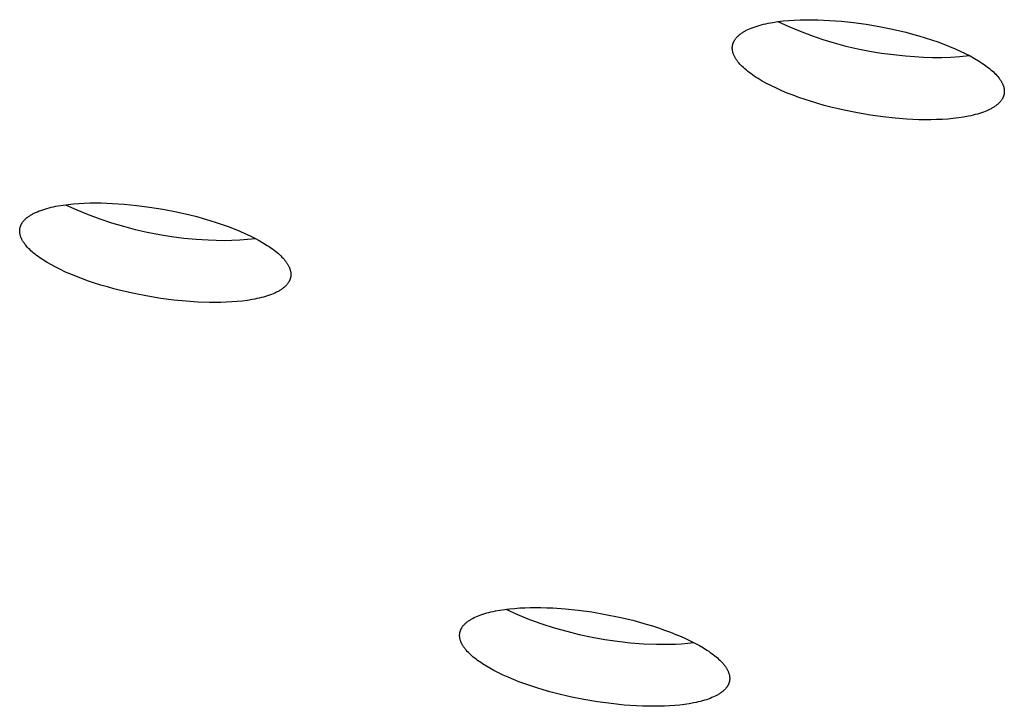
# Model space of a CAD drawing. Units: millimetres. Extents: x -762 to 416, y -1504 to 1488.
# Drawn here: x -712 to -697, y -279 to -268 of the extents above; entities that cross this region are included whole.
import ezdxf

# ---------------------------------------------------------------- set-up
doc = ezdxf.new("R2010")
doc.units = ezdxf.units.MM
doc.header["$MEASUREMENT"] = 0

msp = doc.modelspace()

# ---------------------------------------------------------------- linework, layer by layer
for p, q in [((-700.79, -268.275), (-700.755, -268.268)), ((-700.755, -268.268), (-700.681, -268.254)), ((-700.681, -268.254), (-700.604, -268.242)), ((-700.604, -268.242), (-700.523, -268.233)), ((-700.604, -268.242), (-700.437, -268.318)), ((-700.523, -268.233), (-700.441, -268.225)), ((-700.441, -268.225), (-700.355, -268.219)), ((-700.355, -268.219), (-700.268, -268.215)), ((-700.268, -268.215), (-700.18, -268.213)), ((-700.18, -268.213), (-700.09, -268.213)), ((-700.09, -268.213), (-700, -268.215)), ((-700, -268.215), (-699.818, -268.223)), ((-699.818, -268.223), (-699.637, -268.237)), ((-699.637, -268.237), (-699.453, -268.256)), ((-699.453, -268.256), (-699.261, -268.283)), ((-701.16, -268.42), (-701.15, -268.413)), ((-701.15, -268.413), (-701.14, -268.407)), ((-701.14, -268.407), (-701.13, -268.4)), ((-701.13, -268.4), (-701.119, -268.394)), ((-701.119, -268.394), (-701.108, -268.388)), ((-701.108, -268.388), (-701.097, -268.382)), ((-701.097, -268.382), (-701.085, -268.375)), ((-701.085, -268.375), (-701.061, -268.364)), ((-701.061, -268.364), (-701.036, -268.352)), ((-701.036, -268.352), (-701.009, -268.341)), ((-701.009, -268.341), (-700.981, -268.33)), ((-700.981, -268.33), (-700.952, -268.32)), ((-700.952, -268.32), (-700.922, -268.31)), ((-700.922, -268.31), (-700.89, -268.301)), ((-700.89, -268.301), (-700.858, -268.292)), ((-700.858, -268.292), (-700.825, -268.283)), ((-700.825, -268.283), (-700.79, -268.275)), ((-700.437, -268.318), (-700.268, -268.389)), ((-700.268, -268.389), (-700.096, -268.453)), ((-699.261, -268.283), (-699.064, -268.317)), ((-699.064, -268.317), (-698.862, -268.358)), ((-698.862, -268.358), (-698.66, -268.405)), ((-698.66, -268.405), (-698.56, -268.432)), ((-701.285, -268.571), (-701.284, -268.567)), ((-701.284, -268.567), (-701.282, -268.563)), ((-701.282, -268.563), (-701.281, -268.559)), ((-701.281, -268.559), (-701.279, -268.555)), ((-701.279, -268.555), (-701.277, -268.551)), ((-701.277, -268.551), (-701.276, -268.547)), ((-701.276, -268.547), (-701.274, -268.544)), ((-701.274, -268.544), (-701.272, -268.54)), ((-701.272, -268.54), (-701.27, -268.536)), ((-701.27, -268.536), (-701.265, -268.528)), ((-701.265, -268.528), (-701.26, -268.521)), ((-701.26, -268.521), (-701.255, -268.513)), ((-701.255, -268.513), (-701.25, -268.505)), ((-701.25, -268.505), (-701.244, -268.498)), ((-701.244, -268.498), (-701.238, -268.491)), ((-701.238, -268.491), (-701.232, -268.483)), ((-701.232, -268.483), (-701.225, -268.476)), ((-701.225, -268.476), (-701.218, -268.469)), ((-701.218, -268.469), (-701.211, -268.462)), ((-701.211, -268.462), (-701.203, -268.454)), ((-701.203, -268.454), (-701.195, -268.447)), ((-701.195, -268.447), (-701.187, -268.44)), ((-701.187, -268.44), (-701.178, -268.434)), ((-701.178, -268.434), (-701.169, -268.427)), ((-701.169, -268.427), (-701.16, -268.42)), ((-700.096, -268.453), (-699.923, -268.513)), ((-699.923, -268.513), (-699.747, -268.566)), ((-699.747, -268.566), (-699.57, -268.614)), ((-698.56, -268.432), (-698.461, -268.46)), ((-698.461, -268.46), (-698.364, -268.489)), ((-698.364, -268.489), (-698.268, -268.52)), ((-698.268, -268.52), (-698.175, -268.552)), ((-698.175, -268.552), (-698.084, -268.586)), ((-701.298, -268.631), (-701.297, -268.627)), ((-701.298, -268.635), (-701.298, -268.631)), ((-701.298, -268.639), (-701.298, -268.635)), ((-701.298, -268.643), (-701.298, -268.639)), ((-701.298, -268.647), (-701.298, -268.643)), ((-701.298, -268.651), (-701.298, -268.647)), ((-701.298, -268.655), (-701.298, -268.651)), ((-701.297, -268.664), (-701.298, -268.655)), ((-701.297, -268.623), (-701.296, -268.619)), ((-701.297, -268.627), (-701.297, -268.623)), ((-701.296, -268.672), (-701.297, -268.664)), ((-701.296, -268.615), (-701.295, -268.611)), ((-701.296, -268.619), (-701.296, -268.615)), ((-701.295, -268.68), (-701.296, -268.672)), ((-701.295, -268.607), (-701.294, -268.603)), ((-701.295, -268.611), (-701.295, -268.607)), ((-701.294, -268.688), (-701.295, -268.68)), ((-701.294, -268.603), (-701.293, -268.599)), ((-701.292, -268.696), (-701.294, -268.688)), ((-701.293, -268.599), (-701.292, -268.595)), ((-701.292, -268.595), (-701.291, -268.591)), ((-701.29, -268.705), (-701.292, -268.696)), ((-701.291, -268.591), (-701.29, -268.587)), ((-701.29, -268.587), (-701.289, -268.583)), ((-701.288, -268.713), (-701.29, -268.705)), ((-701.289, -268.583), (-701.288, -268.579)), ((-701.288, -268.579), (-701.287, -268.575)), ((-701.286, -268.721), (-701.288, -268.713)), ((-701.287, -268.575), (-701.285, -268.571)), ((-699.57, -268.614), (-699.391, -268.655)), ((-699.391, -268.655), (-699.212, -268.691)), ((-699.212, -268.691), (-699.031, -268.721)), ((-698.084, -268.586), (-697.996, -268.62)), ((-697.996, -268.62), (-697.912, -268.656)), ((-697.912, -268.656), (-697.832, -268.692)), ((-697.832, -268.692), (-697.755, -268.728)), ((-701.283, -268.729), (-701.286, -268.721)), ((-701.28, -268.737), (-701.283, -268.729)), ((-701.277, -268.746), (-701.28, -268.737)), ((-701.273, -268.754), (-701.277, -268.746)), ((-701.27, -268.762), (-701.273, -268.754)), ((-701.266, -268.77), (-701.27, -268.762)), ((-701.262, -268.778), (-701.266, -268.77)), ((-701.257, -268.787), (-701.262, -268.778)), ((-701.253, -268.795), (-701.257, -268.787)), ((-701.248, -268.803), (-701.253, -268.795)), ((-701.243, -268.811), (-701.248, -268.803)), ((-701.237, -268.82), (-701.243, -268.811)), ((-701.231, -268.828), (-701.237, -268.82)), ((-701.225, -268.837), (-701.231, -268.828)), ((-701.219, -268.845), (-701.225, -268.837)), ((-701.212, -268.854), (-701.219, -268.845)), ((-701.198, -268.871), (-701.212, -268.854)), ((-699.031, -268.721), (-698.849, -268.745)), ((-698.849, -268.745), (-698.666, -268.763)), ((-698.666, -268.763), (-698.528, -268.775)), ((-698.528, -268.775), (-698.39, -268.783)), ((-698.39, -268.783), (-698.252, -268.787)), ((-698.252, -268.787), (-698.113, -268.786)), ((-698.113, -268.786), (-697.975, -268.781)), ((-697.975, -268.781), (-697.837, -268.771)), ((-697.837, -268.771), (-697.699, -268.757)), ((-697.755, -268.728), (-697.683, -268.765)), ((-697.683, -268.765), (-697.616, -268.803)), ((-697.616, -268.803), (-697.553, -268.84)), ((-697.553, -268.84), (-697.523, -268.859)), ((-697.523, -268.859), (-697.495, -268.878)), ((-701.183, -268.888), (-701.198, -268.871)), ((-701.167, -268.906), (-701.183, -268.888)), ((-701.149, -268.924), (-701.167, -268.906)), ((-701.13, -268.942), (-701.149, -268.924)), ((-701.11, -268.96), (-701.13, -268.942)), ((-701.089, -268.978), (-701.11, -268.96)), ((-701.067, -268.997), (-701.089, -268.978)), ((-701.043, -269.015), (-701.067, -268.997)), ((-701.018, -269.034), (-701.043, -269.015)), ((-697.495, -268.878), (-697.467, -268.897)), ((-697.467, -268.897), (-697.441, -268.915)), ((-697.441, -268.915), (-697.416, -268.934)), ((-697.416, -268.934), (-697.393, -268.952)), ((-697.393, -268.952), (-697.37, -268.971)), ((-697.37, -268.971), (-697.349, -268.989)), ((-697.349, -268.989), (-697.329, -269.007)), ((-697.329, -269.007), (-697.31, -269.025)), ((-700.992, -269.053), (-701.018, -269.034)), ((-700.965, -269.071), (-700.992, -269.053)), ((-700.936, -269.09), (-700.965, -269.071)), ((-700.907, -269.109), (-700.936, -269.09)), ((-700.843, -269.146), (-700.907, -269.109)), ((-700.776, -269.184), (-700.843, -269.146)), ((-697.31, -269.025), (-697.293, -269.043)), ((-697.293, -269.043), (-697.276, -269.061)), ((-697.276, -269.061), (-697.261, -269.078)), ((-697.261, -269.078), (-697.247, -269.096)), ((-697.247, -269.096), (-697.241, -269.104)), ((-697.241, -269.104), (-697.234, -269.113)), ((-697.234, -269.113), (-697.228, -269.121)), ((-697.228, -269.121), (-697.223, -269.13)), ((-697.223, -269.13), (-697.217, -269.138)), ((-697.217, -269.138), (-697.212, -269.146)), ((-697.212, -269.146), (-697.207, -269.155)), ((-697.207, -269.155), (-697.203, -269.163)), ((-697.203, -269.163), (-697.198, -269.171)), ((-700.704, -269.221), (-700.776, -269.184)), ((-700.627, -269.257), (-700.704, -269.221)), ((-700.547, -269.294), (-700.627, -269.257)), ((-700.463, -269.329), (-700.547, -269.294)), ((-697.198, -269.171), (-697.194, -269.179)), ((-697.194, -269.179), (-697.19, -269.187)), ((-697.19, -269.187), (-697.187, -269.195)), ((-697.187, -269.195), (-697.183, -269.204)), ((-697.183, -269.204), (-697.18, -269.212)), ((-697.18, -269.212), (-697.177, -269.22)), ((-697.177, -269.22), (-697.174, -269.228)), ((-697.174, -269.228), (-697.172, -269.236)), ((-697.172, -269.236), (-697.17, -269.245)), ((-697.17, -269.245), (-697.168, -269.253)), ((-697.168, -269.253), (-697.166, -269.261)), ((-697.166, -269.261), (-697.165, -269.269)), ((-697.165, -269.269), (-697.164, -269.277)), ((-697.164, -269.277), (-697.163, -269.286)), ((-697.163, -269.286), (-697.163, -269.294)), ((-697.163, -269.294), (-697.162, -269.298)), ((-697.162, -269.31), (-697.163, -269.314)), ((-697.163, -269.314), (-697.163, -269.318)), ((-697.162, -269.298), (-697.162, -269.302)), ((-697.162, -269.302), (-697.162, -269.306)), ((-697.162, -269.306), (-697.162, -269.31)), ((-700.375, -269.363), (-700.463, -269.329)), ((-700.285, -269.396), (-700.375, -269.363)), ((-700.191, -269.429), (-700.285, -269.396)), ((-700.096, -269.46), (-700.191, -269.429)), ((-699.998, -269.489), (-700.096, -269.46)), ((-697.229, -269.466), (-697.236, -269.473)), ((-697.222, -269.459), (-697.229, -269.466)), ((-697.216, -269.451), (-697.222, -269.459)), ((-697.211, -269.444), (-697.216, -269.451)), ((-697.205, -269.436), (-697.211, -269.444)), ((-697.2, -269.429), (-697.205, -269.436)), ((-697.196, -269.421), (-697.2, -269.429)), ((-697.191, -269.413), (-697.196, -269.421)), ((-697.189, -269.409), (-697.191, -269.413)), ((-697.187, -269.406), (-697.189, -269.409)), ((-697.185, -269.402), (-697.187, -269.406)), ((-697.183, -269.398), (-697.185, -269.402)), ((-697.181, -269.394), (-697.183, -269.398)), ((-697.18, -269.39), (-697.181, -269.394)), ((-697.178, -269.386), (-697.18, -269.39)), ((-697.177, -269.382), (-697.178, -269.386)), ((-697.175, -269.378), (-697.177, -269.382)), ((-697.174, -269.374), (-697.175, -269.378)), ((-697.173, -269.37), (-697.174, -269.374)), ((-697.171, -269.366), (-697.173, -269.37)), ((-697.17, -269.362), (-697.171, -269.366)), ((-697.169, -269.358), (-697.17, -269.362)), ((-697.168, -269.354), (-697.169, -269.358)), ((-697.167, -269.35), (-697.168, -269.354)), ((-697.166, -269.346), (-697.167, -269.35)), ((-697.165, -269.338), (-697.166, -269.342)), ((-697.166, -269.342), (-697.166, -269.346)), ((-697.164, -269.334), (-697.165, -269.338)), ((-697.163, -269.326), (-697.164, -269.33)), ((-697.164, -269.33), (-697.164, -269.334)), ((-697.163, -269.318), (-697.163, -269.322)), ((-697.163, -269.322), (-697.163, -269.326)), ((-699.899, -269.517), (-699.998, -269.489)), ((-699.799, -269.543), (-699.899, -269.517)), ((-699.598, -269.591), (-699.799, -269.543)), ((-699.396, -269.632), (-699.598, -269.591)), ((-697.452, -269.608), (-697.48, -269.619)), ((-697.426, -269.597), (-697.452, -269.608)), ((-697.4, -269.585), (-697.426, -269.597)), ((-697.376, -269.574), (-697.4, -269.585)), ((-697.364, -269.567), (-697.376, -269.574)), ((-697.353, -269.561), (-697.364, -269.567)), ((-697.342, -269.555), (-697.353, -269.561)), ((-697.331, -269.549), (-697.342, -269.555)), ((-697.321, -269.542), (-697.331, -269.549)), ((-697.311, -269.536), (-697.321, -269.542)), ((-697.301, -269.529), (-697.311, -269.536)), ((-697.292, -269.522), (-697.301, -269.529)), ((-697.283, -269.515), (-697.292, -269.522)), ((-697.274, -269.509), (-697.283, -269.515)), ((-697.266, -269.502), (-697.274, -269.509)), ((-697.258, -269.495), (-697.266, -269.502)), ((-697.25, -269.488), (-697.258, -269.495)), ((-697.243, -269.48), (-697.25, -269.488)), ((-697.236, -269.473), (-697.243, -269.48)), ((-699.199, -269.665), (-699.396, -269.632)), ((-699.007, -269.692), (-699.199, -269.665)), ((-698.823, -269.712), (-699.007, -269.692)), ((-698.643, -269.726), (-698.823, -269.712)), ((-698.461, -269.734), (-698.643, -269.726)), ((-698.371, -269.735), (-698.461, -269.734)), ((-698.281, -269.735), (-698.371, -269.735)), ((-698.193, -269.733), (-698.281, -269.735)), ((-698.106, -269.729), (-698.193, -269.733)), ((-698.021, -269.724), (-698.106, -269.729)), ((-697.938, -269.716), (-698.021, -269.724)), ((-697.858, -269.706), (-697.938, -269.716)), ((-697.781, -269.695), (-697.858, -269.706)), ((-697.707, -269.681), (-697.781, -269.695)), ((-697.671, -269.674), (-697.707, -269.681)), ((-697.637, -269.666), (-697.671, -269.674)), ((-697.603, -269.657), (-697.637, -269.666)), ((-697.571, -269.648), (-697.603, -269.657)), ((-697.539, -269.639), (-697.571, -269.648)), ((-697.509, -269.629), (-697.539, -269.639)), ((-697.48, -269.619), (-697.509, -269.629)), ((-711.837, -271.123), (-711.809, -271.113)), ((-711.809, -271.113), (-711.78, -271.103)), ((-711.78, -271.103), (-711.75, -271.093)), ((-711.75, -271.093), (-711.718, -271.084)), ((-711.718, -271.084), (-711.686, -271.075)), ((-711.686, -271.075), (-711.653, -271.067)), ((-711.653, -271.067), (-711.619, -271.059)), ((-711.619, -271.059), (-711.583, -271.052)), ((-711.583, -271.052), (-711.547, -271.045)), ((-711.547, -271.045), (-711.473, -271.033)), ((-711.473, -271.033), (-711.396, -271.023)), ((-711.435, -271.028), (-711.264, -271.105)), ((-711.396, -271.023), (-711.316, -271.015)), ((-711.316, -271.015), (-711.235, -271.009)), ((-711.264, -271.105), (-711.09, -271.176)), ((-711.235, -271.009), (-711.151, -271.004)), ((-711.151, -271.004), (-711.066, -271.001)), ((-711.066, -271.001), (-710.981, -271)), ((-710.981, -271), (-710.894, -271.001)), ((-710.894, -271.001), (-710.721, -271.007)), ((-710.721, -271.007), (-710.543, -271.019)), ((-710.543, -271.019), (-710.354, -271.037)), ((-710.354, -271.037), (-710.157, -271.063)), ((-710.157, -271.063), (-709.955, -271.096)), ((-709.955, -271.096), (-709.749, -271.136)), ((-712.065, -271.265), (-712.058, -271.257)), ((-712.058, -271.257), (-712.05, -271.25)), ((-712.05, -271.25), (-712.043, -271.243)), ((-712.043, -271.243), (-712.035, -271.236)), ((-712.035, -271.236), (-712.027, -271.229)), ((-712.027, -271.229), (-712.018, -271.222)), ((-712.018, -271.222), (-712.009, -271.215)), ((-712.009, -271.215), (-712, -271.208)), ((-712, -271.208), (-711.99, -271.201)), ((-711.99, -271.201), (-711.981, -271.195)), ((-711.981, -271.195), (-711.97, -271.188)), ((-711.97, -271.188), (-711.96, -271.182)), ((-711.96, -271.182), (-711.949, -271.176)), ((-711.949, -271.176), (-711.938, -271.169)), ((-711.938, -271.169), (-711.926, -271.163)), ((-711.926, -271.163), (-711.914, -271.157)), ((-711.914, -271.157), (-711.89, -271.145)), ((-711.89, -271.145), (-711.864, -271.134)), ((-711.864, -271.134), (-711.837, -271.123)), ((-711.09, -271.176), (-710.915, -271.241)), ((-710.915, -271.241), (-710.737, -271.301)), ((-709.749, -271.136), (-709.544, -271.183)), ((-709.544, -271.183), (-709.442, -271.209)), ((-709.442, -271.209), (-709.342, -271.237)), ((-709.342, -271.237), (-709.243, -271.266)), ((-712.132, -271.406), (-712.131, -271.402)), ((-712.132, -271.411), (-712.132, -271.406)), ((-712.132, -271.415), (-712.132, -271.411)), ((-712.131, -271.398), (-712.13, -271.394)), ((-712.131, -271.402), (-712.131, -271.398)), ((-712.13, -271.39), (-712.129, -271.386)), ((-712.13, -271.394), (-712.13, -271.39)), ((-712.129, -271.386), (-712.128, -271.382)), ((-712.128, -271.382), (-712.127, -271.378)), ((-712.127, -271.378), (-712.126, -271.374)), ((-712.126, -271.374), (-712.125, -271.37)), ((-712.125, -271.37), (-712.124, -271.365)), ((-712.124, -271.365), (-712.123, -271.361)), ((-712.123, -271.361), (-712.121, -271.357)), ((-712.121, -271.357), (-712.12, -271.353)), ((-712.12, -271.353), (-712.118, -271.349)), ((-712.118, -271.349), (-712.117, -271.345)), ((-712.117, -271.345), (-712.115, -271.341)), ((-712.115, -271.341), (-712.113, -271.337)), ((-712.113, -271.337), (-712.112, -271.333)), ((-712.112, -271.333), (-712.11, -271.329)), ((-712.11, -271.329), (-712.108, -271.326)), ((-712.108, -271.326), (-712.106, -271.322)), ((-712.106, -271.322), (-712.104, -271.318)), ((-712.104, -271.318), (-712.101, -271.314)), ((-712.101, -271.314), (-712.099, -271.31)), ((-712.099, -271.31), (-712.094, -271.302)), ((-712.094, -271.302), (-712.089, -271.295)), ((-712.089, -271.295), (-712.083, -271.287)), ((-712.083, -271.287), (-712.077, -271.279)), ((-712.077, -271.279), (-712.071, -271.272)), ((-712.071, -271.272), (-712.065, -271.265)), ((-710.737, -271.301), (-710.557, -271.354)), ((-710.557, -271.354), (-710.376, -271.402)), ((-710.376, -271.402), (-710.193, -271.444)), ((-709.243, -271.266), (-709.146, -271.297)), ((-709.146, -271.297), (-709.052, -271.328)), ((-709.052, -271.328), (-708.961, -271.361)), ((-708.961, -271.361), (-708.873, -271.395)), ((-708.873, -271.395), (-708.788, -271.43)), ((-712.133, -271.419), (-712.132, -271.415)), ((-712.133, -271.423), (-712.133, -271.419)), ((-712.133, -271.427), (-712.133, -271.423)), ((-712.133, -271.431), (-712.133, -271.427)), ((-712.133, -271.436), (-712.133, -271.431)), ((-712.132, -271.44), (-712.133, -271.436)), ((-712.132, -271.444), (-712.132, -271.44)), ((-712.132, -271.448), (-712.132, -271.444)), ((-712.131, -271.452), (-712.132, -271.448)), ((-712.131, -271.457), (-712.131, -271.452)), ((-712.13, -271.465), (-712.131, -271.457)), ((-712.128, -271.474), (-712.13, -271.465)), ((-712.126, -271.482), (-712.128, -271.474)), ((-712.124, -271.491), (-712.126, -271.482)), ((-712.122, -271.499), (-712.124, -271.491)), ((-712.119, -271.507), (-712.122, -271.499)), ((-712.116, -271.516), (-712.119, -271.507)), ((-712.113, -271.525), (-712.116, -271.516)), ((-712.11, -271.533), (-712.113, -271.525)), ((-712.106, -271.542), (-712.11, -271.533)), ((-712.102, -271.55), (-712.106, -271.542)), ((-712.098, -271.559), (-712.102, -271.55)), ((-712.093, -271.567), (-712.098, -271.559)), ((-710.193, -271.444), (-710.009, -271.48)), ((-710.009, -271.48), (-709.824, -271.51)), ((-709.824, -271.51), (-709.638, -271.534)), ((-709.638, -271.534), (-709.452, -271.551)), ((-709.452, -271.551), (-709.265, -271.563)), ((-709.265, -271.563), (-709.145, -271.568)), ((-708.907, -271.568), (-708.788, -271.563)), ((-708.788, -271.43), (-708.708, -271.465)), ((-708.788, -271.563), (-708.669, -271.554)), ((-708.708, -271.465), (-708.631, -271.501)), ((-708.669, -271.554), (-708.55, -271.541)), ((-708.631, -271.501), (-708.558, -271.537)), ((-708.558, -271.537), (-708.49, -271.573)), ((-712.088, -271.576), (-712.093, -271.567)), ((-712.083, -271.584), (-712.088, -271.576)), ((-712.078, -271.592), (-712.083, -271.584)), ((-712.072, -271.601), (-712.078, -271.592)), ((-712.067, -271.609), (-712.072, -271.601)), ((-712.061, -271.618), (-712.067, -271.609)), ((-712.055, -271.626), (-712.061, -271.618)), ((-712.048, -271.635), (-712.055, -271.626)), ((-712.041, -271.643), (-712.048, -271.635)), ((-712.027, -271.66), (-712.041, -271.643)), ((-712.013, -271.676), (-712.027, -271.66)), ((-711.997, -271.693), (-712.013, -271.676)), ((-711.979, -271.71), (-711.997, -271.693)), ((-711.961, -271.727), (-711.979, -271.71)), ((-709.145, -271.568), (-709.026, -271.57)), ((-709.026, -271.57), (-708.907, -271.568)), ((-708.49, -271.573), (-708.427, -271.61)), ((-708.427, -271.61), (-708.368, -271.646)), ((-708.368, -271.646), (-708.341, -271.665)), ((-708.341, -271.665), (-708.314, -271.683)), ((-708.314, -271.683), (-708.289, -271.701)), ((-708.289, -271.701), (-708.265, -271.719)), ((-711.942, -271.745), (-711.961, -271.727)), ((-711.921, -271.762), (-711.942, -271.745)), ((-711.899, -271.78), (-711.921, -271.762)), ((-711.876, -271.798), (-711.899, -271.78)), ((-711.852, -271.816), (-711.876, -271.798)), ((-711.827, -271.834), (-711.852, -271.816)), ((-711.801, -271.852), (-711.827, -271.834)), ((-711.773, -271.87), (-711.801, -271.852)), ((-708.265, -271.719), (-708.242, -271.736)), ((-708.242, -271.736), (-708.22, -271.754)), ((-708.22, -271.754), (-708.2, -271.772)), ((-708.2, -271.772), (-708.18, -271.789)), ((-708.18, -271.789), (-708.162, -271.806)), ((-708.162, -271.806), (-708.145, -271.823)), ((-708.145, -271.823), (-708.129, -271.84)), ((-708.129, -271.84), (-708.114, -271.857)), ((-708.114, -271.857), (-708.1, -271.874)), ((-711.714, -271.906), (-711.773, -271.87)), ((-711.651, -271.943), (-711.714, -271.906)), ((-711.583, -271.979), (-711.651, -271.943)), ((-711.51, -272.015), (-711.583, -271.979)), ((-708.1, -271.874), (-708.094, -271.882)), ((-708.094, -271.882), (-708.087, -271.89)), ((-708.087, -271.89), (-708.081, -271.899)), ((-708.081, -271.899), (-708.075, -271.907)), ((-708.075, -271.907), (-708.069, -271.915)), ((-708.069, -271.915), (-708.064, -271.924)), ((-708.064, -271.924), (-708.059, -271.932)), ((-708.059, -271.932), (-708.054, -271.941)), ((-708.054, -271.941), (-708.049, -271.949)), ((-708.049, -271.949), (-708.044, -271.958)), ((-708.044, -271.958), (-708.04, -271.966)), ((-708.04, -271.966), (-708.036, -271.975)), ((-708.036, -271.975), (-708.032, -271.983)), ((-708.032, -271.983), (-708.029, -271.992)), ((-708.029, -271.992), (-708.026, -272)), ((-708.026, -272), (-708.023, -272.009)), ((-708.023, -272.009), (-708.02, -272.017)), ((-711.434, -272.051), (-711.51, -272.015)), ((-711.353, -272.086), (-711.434, -272.051)), ((-711.268, -272.121), (-711.353, -272.086)), ((-711.18, -272.155), (-711.268, -272.121)), ((-711.089, -272.188), (-711.18, -272.155)), ((-708.021, -272.159), (-708.023, -272.163)), ((-708.02, -272.155), (-708.021, -272.159)), ((-708.02, -272.017), (-708.018, -272.026)), ((-708.019, -272.151), (-708.02, -272.155)), ((-708.017, -272.147), (-708.019, -272.151)), ((-708.018, -272.026), (-708.016, -272.034)), ((-708.016, -272.143), (-708.017, -272.147)), ((-708.016, -272.034), (-708.014, -272.043)), ((-708.015, -272.139), (-708.016, -272.143)), ((-708.014, -272.135), (-708.015, -272.139)), ((-708.014, -272.043), (-708.012, -272.051)), ((-708.013, -272.126), (-708.014, -272.13)), ((-708.014, -272.13), (-708.014, -272.135)), ((-708.012, -272.122), (-708.013, -272.126)), ((-708.012, -272.051), (-708.011, -272.06)), ((-708.011, -272.118), (-708.012, -272.122)), ((-708.011, -272.06), (-708.011, -272.064)), ((-708.011, -272.064), (-708.01, -272.068)), ((-708.01, -272.106), (-708.011, -272.11)), ((-708.011, -272.11), (-708.011, -272.114)), ((-708.011, -272.114), (-708.011, -272.118)), ((-708.01, -272.068), (-708.01, -272.072)), ((-708.01, -272.072), (-708.01, -272.077)), ((-708.01, -272.077), (-708.01, -272.081)), ((-708.01, -272.081), (-708.009, -272.085)), ((-708.009, -272.089), (-708.01, -272.093)), ((-708.01, -272.093), (-708.01, -272.097)), ((-708.01, -272.097), (-708.01, -272.102)), ((-708.01, -272.102), (-708.01, -272.106)), ((-708.009, -272.085), (-708.009, -272.089)), ((-710.995, -272.219), (-711.089, -272.188)), ((-710.898, -272.25), (-710.995, -272.219)), ((-710.8, -272.279), (-710.898, -272.25)), ((-710.699, -272.306), (-710.8, -272.279)), ((-710.598, -272.333), (-710.699, -272.306)), ((-708.143, -272.308), (-708.153, -272.315)), ((-708.134, -272.301), (-708.143, -272.308)), ((-708.125, -272.294), (-708.134, -272.301)), ((-708.116, -272.288), (-708.125, -272.294)), ((-708.108, -272.28), (-708.116, -272.288)), ((-708.1, -272.273), (-708.108, -272.28)), ((-708.092, -272.266), (-708.1, -272.273)), ((-708.085, -272.259), (-708.092, -272.266)), ((-708.078, -272.252), (-708.085, -272.259)), ((-708.072, -272.244), (-708.078, -272.252)), ((-708.065, -272.237), (-708.072, -272.244)), ((-708.059, -272.229), (-708.065, -272.237)), ((-708.054, -272.222), (-708.059, -272.229)), ((-708.049, -272.214), (-708.054, -272.222)), ((-708.044, -272.206), (-708.049, -272.214)), ((-708.041, -272.202), (-708.044, -272.206)), ((-708.039, -272.199), (-708.041, -272.202)), ((-708.037, -272.195), (-708.039, -272.199)), ((-708.035, -272.191), (-708.037, -272.195)), ((-708.033, -272.187), (-708.035, -272.191)), ((-708.031, -272.183), (-708.033, -272.187)), ((-708.029, -272.179), (-708.031, -272.183)), ((-708.027, -272.175), (-708.029, -272.179)), ((-708.026, -272.171), (-708.027, -272.175)), ((-708.024, -272.167), (-708.026, -272.171)), ((-708.023, -272.163), (-708.024, -272.167)), ((-710.392, -272.38), (-710.598, -272.333)), ((-710.187, -272.42), (-710.392, -272.38)), ((-709.985, -272.453), (-710.187, -272.42)), ((-709.788, -272.478), (-709.985, -272.453)), ((-708.525, -272.456), (-708.56, -272.464)), ((-708.49, -272.449), (-708.525, -272.456)), ((-708.457, -272.441), (-708.49, -272.449)), ((-708.425, -272.432), (-708.457, -272.441)), ((-708.393, -272.423), (-708.425, -272.432)), ((-708.363, -272.413), (-708.393, -272.423)), ((-708.334, -272.403), (-708.363, -272.413)), ((-708.306, -272.393), (-708.334, -272.403)), ((-708.279, -272.382), (-708.306, -272.393)), ((-708.253, -272.371), (-708.279, -272.382)), ((-708.229, -272.359), (-708.253, -272.371)), ((-708.217, -272.353), (-708.229, -272.359)), ((-708.205, -272.347), (-708.217, -272.353)), ((-708.194, -272.341), (-708.205, -272.347)), ((-708.183, -272.334), (-708.194, -272.341)), ((-708.173, -272.328), (-708.183, -272.334)), ((-708.162, -272.321), (-708.173, -272.328)), ((-708.153, -272.315), (-708.162, -272.321)), ((-709.6, -272.497), (-709.788, -272.478)), ((-709.422, -272.509), (-709.6, -272.497)), ((-709.249, -272.515), (-709.422, -272.509)), ((-709.162, -272.515), (-709.249, -272.515)), ((-709.077, -272.514), (-709.162, -272.515)), ((-708.992, -272.512), (-709.077, -272.514)), ((-708.909, -272.507), (-708.992, -272.512)), ((-708.827, -272.501), (-708.909, -272.507)), ((-708.747, -272.493), (-708.827, -272.501)), ((-708.67, -272.482), (-708.747, -272.493)), ((-708.596, -272.47), (-708.67, -272.482)), ((-708.56, -272.464), (-708.596, -272.47)), ((-705.092, -277.255), (-705.062, -277.246)), ((-705.062, -277.246), (-705.031, -277.237)), ((-705.031, -277.237), (-705, -277.229)), ((-705, -277.229), (-704.968, -277.221)), ((-704.968, -277.221), (-704.935, -277.213)), ((-704.935, -277.213), (-704.901, -277.206)), ((-704.901, -277.206), (-704.831, -277.194)), ((-704.831, -277.194), (-704.759, -277.183)), ((-704.759, -277.183), (-704.685, -277.174)), ((-704.743, -277.181), (-704.563, -277.26)), ((-704.685, -277.174), (-704.609, -277.167)), ((-704.609, -277.167), (-704.531, -277.161)), ((-704.531, -277.161), (-704.452, -277.157)), ((-704.452, -277.157), (-704.373, -277.155)), ((-704.373, -277.155), (-704.291, -277.154)), ((-704.291, -277.154), (-704.207, -277.155)), ((-704.207, -277.155), (-704.119, -277.157)), ((-704.119, -277.157), (-704.028, -277.161)), ((-704.028, -277.161), (-703.839, -277.174)), ((-703.839, -277.174), (-703.64, -277.194)), ((-703.64, -277.194), (-703.435, -277.222)), ((-703.435, -277.222), (-703.226, -277.258)), ((-705.368, -277.407), (-705.36, -277.4)), ((-705.36, -277.4), (-705.353, -277.393)), ((-705.353, -277.393), (-705.345, -277.386)), ((-705.345, -277.386), (-705.336, -277.379)), ((-705.336, -277.379), (-705.328, -277.372)), ((-705.328, -277.372), (-705.319, -277.365)), ((-705.319, -277.365), (-705.309, -277.358)), ((-705.309, -277.358), (-705.3, -277.352)), ((-705.3, -277.352), (-705.29, -277.345)), ((-705.29, -277.345), (-705.28, -277.339)), ((-705.28, -277.339), (-705.269, -277.333)), ((-705.269, -277.333), (-705.258, -277.326)), ((-705.258, -277.326), (-705.247, -277.32)), ((-705.247, -277.32), (-705.224, -277.308)), ((-705.224, -277.308), (-705.2, -277.297)), ((-705.2, -277.297), (-705.174, -277.286)), ((-705.174, -277.286), (-705.148, -277.275)), ((-705.148, -277.275), (-705.12, -277.265)), ((-705.12, -277.265), (-705.092, -277.255)), ((-704.563, -277.26), (-704.379, -277.334)), ((-704.379, -277.334), (-704.194, -277.401)), ((-704.194, -277.401), (-704.006, -277.462)), ((-703.226, -277.258), (-703.016, -277.3)), ((-703.016, -277.3), (-702.809, -277.349)), ((-702.809, -277.349), (-702.708, -277.376)), ((-702.708, -277.376), (-702.609, -277.405)), ((-705.443, -277.554), (-705.442, -277.55)), ((-705.442, -277.546), (-705.441, -277.541)), ((-705.442, -277.55), (-705.442, -277.546)), ((-705.441, -277.541), (-705.44, -277.537)), ((-705.44, -277.537), (-705.439, -277.533)), ((-705.439, -277.529), (-705.438, -277.525)), ((-705.439, -277.533), (-705.439, -277.529)), ((-705.438, -277.525), (-705.436, -277.521)), ((-705.436, -277.521), (-705.435, -277.516)), ((-705.435, -277.516), (-705.434, -277.512)), ((-705.434, -277.512), (-705.433, -277.508)), ((-705.433, -277.508), (-705.431, -277.504)), ((-705.431, -277.504), (-705.43, -277.5)), ((-705.43, -277.5), (-705.428, -277.496)), ((-705.428, -277.496), (-705.426, -277.492)), ((-705.426, -277.492), (-705.425, -277.488)), ((-705.425, -277.488), (-705.423, -277.484)), ((-705.423, -277.484), (-705.421, -277.48)), ((-705.421, -277.48), (-705.419, -277.476)), ((-705.419, -277.476), (-705.417, -277.472)), ((-705.417, -277.472), (-705.414, -277.468)), ((-705.414, -277.468), (-705.412, -277.464)), ((-705.412, -277.464), (-705.41, -277.46)), ((-705.41, -277.46), (-705.407, -277.456)), ((-705.407, -277.456), (-705.405, -277.452)), ((-705.405, -277.452), (-705.4, -277.445)), ((-705.4, -277.445), (-705.394, -277.437)), ((-705.394, -277.437), (-705.388, -277.429)), ((-705.388, -277.429), (-705.381, -277.422)), ((-705.381, -277.422), (-705.375, -277.415)), ((-705.375, -277.415), (-705.368, -277.407)), ((-704.006, -277.462), (-703.816, -277.516)), ((-703.816, -277.516), (-703.625, -277.564)), ((-702.609, -277.405), (-702.512, -277.434)), ((-702.512, -277.434), (-702.418, -277.465)), ((-702.418, -277.465), (-702.327, -277.497)), ((-702.327, -277.497), (-702.239, -277.529)), ((-702.239, -277.529), (-702.155, -277.562)), ((-705.444, -277.563), (-705.443, -277.558)), ((-705.444, -277.567), (-705.444, -277.563)), ((-705.444, -277.571), (-705.444, -277.567)), ((-705.444, -277.575), (-705.444, -277.571)), ((-705.444, -277.58), (-705.444, -277.575)), ((-705.444, -277.584), (-705.444, -277.58)), ((-705.444, -277.588), (-705.444, -277.584)), ((-705.444, -277.593), (-705.444, -277.588)), ((-705.443, -277.597), (-705.444, -277.593)), ((-705.443, -277.558), (-705.443, -277.554)), ((-705.443, -277.601), (-705.443, -277.597)), ((-705.442, -277.606), (-705.443, -277.601)), ((-705.442, -277.61), (-705.442, -277.606)), ((-705.441, -277.614), (-705.442, -277.61)), ((-705.44, -277.619), (-705.441, -277.614)), ((-705.439, -277.627), (-705.44, -277.619)), ((-705.437, -277.636), (-705.439, -277.627)), ((-705.434, -277.645), (-705.437, -277.636)), ((-705.432, -277.654), (-705.434, -277.645)), ((-705.429, -277.663), (-705.432, -277.654)), ((-705.426, -277.671), (-705.429, -277.663)), ((-705.422, -277.68), (-705.426, -277.671)), ((-705.418, -277.689), (-705.422, -277.68)), ((-705.414, -277.698), (-705.418, -277.689)), ((-705.41, -277.707), (-705.414, -277.698)), ((-703.625, -277.564), (-703.431, -277.605)), ((-703.431, -277.605), (-703.237, -277.64)), ((-703.237, -277.64), (-703.042, -277.668)), ((-703.042, -277.668), (-702.845, -277.689)), ((-702.845, -277.689), (-702.649, -277.704)), ((-702.155, -277.562), (-702.075, -277.596)), ((-702.075, -277.596), (-701.999, -277.63)), ((-702.068, -277.705), (-701.975, -277.698)), ((-701.999, -277.63), (-701.927, -277.665)), ((-701.975, -277.698), (-701.882, -277.687)), ((-701.927, -277.665), (-701.859, -277.699)), ((-701.859, -277.699), (-701.796, -277.734)), ((-705.405, -277.716), (-705.41, -277.707)), ((-705.4, -277.725), (-705.405, -277.716)), ((-705.395, -277.733), (-705.4, -277.725)), ((-705.389, -277.742), (-705.395, -277.733)), ((-705.383, -277.751), (-705.389, -277.742)), ((-705.377, -277.76), (-705.383, -277.751)), ((-705.371, -277.769), (-705.377, -277.76)), ((-705.364, -277.778), (-705.371, -277.769)), ((-705.357, -277.787), (-705.364, -277.778)), ((-705.35, -277.795), (-705.357, -277.787)), ((-705.343, -277.804), (-705.35, -277.795)), ((-705.327, -277.822), (-705.343, -277.804)), ((-705.31, -277.839), (-705.327, -277.822)), ((-705.293, -277.856), (-705.31, -277.839)), ((-702.649, -277.704), (-702.451, -277.712)), ((-702.451, -277.712), (-702.254, -277.713)), ((-702.254, -277.713), (-702.161, -277.711)), ((-702.161, -277.711), (-702.068, -277.705)), ((-701.796, -277.734), (-701.737, -277.769)), ((-701.737, -277.769), (-701.683, -277.803)), ((-701.683, -277.803), (-701.657, -277.82)), ((-701.657, -277.82), (-701.633, -277.837)), ((-701.633, -277.837), (-701.609, -277.853)), ((-705.275, -277.874), (-705.293, -277.856)), ((-705.256, -277.891), (-705.275, -277.874)), ((-705.236, -277.908), (-705.256, -277.891)), ((-705.215, -277.925), (-705.236, -277.908)), ((-705.194, -277.941), (-705.215, -277.925)), ((-705.172, -277.958), (-705.194, -277.941)), ((-705.148, -277.975), (-705.172, -277.958)), ((-705.124, -277.992), (-705.148, -277.975)), ((-705.098, -278.009), (-705.124, -277.992)), ((-701.609, -277.853), (-701.587, -277.87)), ((-701.587, -277.87), (-701.566, -277.887)), ((-701.566, -277.887), (-701.545, -277.904)), ((-701.545, -277.904), (-701.525, -277.921)), ((-701.525, -277.921), (-701.506, -277.938)), ((-701.506, -277.938), (-701.488, -277.955)), ((-701.488, -277.955), (-701.471, -277.972)), ((-701.471, -277.972), (-701.454, -277.99)), ((-701.454, -277.99), (-701.439, -278.007)), ((-705.044, -278.043), (-705.098, -278.009)), ((-704.985, -278.077), (-705.044, -278.043)), ((-704.922, -278.112), (-704.985, -278.077)), ((-704.854, -278.146), (-704.922, -278.112)), ((-704.782, -278.181), (-704.854, -278.146)), ((-701.439, -278.007), (-701.432, -278.016)), ((-701.432, -278.016), (-701.424, -278.025)), ((-701.424, -278.025), (-701.417, -278.034)), ((-701.417, -278.034), (-701.411, -278.043)), ((-701.411, -278.043), (-701.404, -278.051)), ((-701.404, -278.051), (-701.398, -278.06)), ((-701.398, -278.06), (-701.393, -278.069)), ((-701.393, -278.069), (-701.387, -278.078)), ((-701.387, -278.078), (-701.382, -278.087)), ((-701.382, -278.087), (-701.377, -278.096)), ((-701.377, -278.096), (-701.372, -278.105)), ((-701.372, -278.105), (-701.368, -278.114)), ((-701.368, -278.114), (-701.363, -278.122)), ((-701.363, -278.122), (-701.36, -278.131)), ((-701.36, -278.131), (-701.356, -278.14)), ((-701.356, -278.14), (-701.353, -278.149)), ((-701.353, -278.149), (-701.35, -278.158)), ((-704.706, -278.215), (-704.782, -278.181)), ((-704.626, -278.249), (-704.706, -278.215)), ((-704.542, -278.282), (-704.626, -278.249)), ((-704.454, -278.314), (-704.542, -278.282)), ((-701.35, -278.158), (-701.347, -278.167)), ((-701.348, -278.299), (-701.35, -278.303)), ((-701.347, -278.295), (-701.348, -278.299)), ((-701.347, -278.167), (-701.345, -278.175)), ((-701.346, -278.291), (-701.347, -278.295)), ((-701.345, -278.287), (-701.346, -278.291)), ((-701.345, -278.175), (-701.343, -278.184)), ((-701.344, -278.282), (-701.345, -278.287)), ((-701.343, -278.278), (-701.344, -278.282)), ((-701.343, -278.184), (-701.341, -278.193)), ((-701.342, -278.274), (-701.343, -278.278)), ((-701.341, -278.27), (-701.342, -278.274)), ((-701.341, -278.193), (-701.341, -278.197)), ((-701.341, -278.197), (-701.34, -278.202)), ((-701.34, -278.266), (-701.341, -278.27)), ((-701.34, -278.202), (-701.34, -278.206)), ((-701.34, -278.206), (-701.339, -278.21)), ((-701.339, -278.257), (-701.34, -278.262)), ((-701.34, -278.262), (-701.34, -278.266)), ((-701.339, -278.21), (-701.339, -278.215)), ((-701.339, -278.215), (-701.338, -278.219)), ((-701.338, -278.249), (-701.339, -278.253)), ((-701.339, -278.253), (-701.339, -278.257)), ((-701.338, -278.219), (-701.338, -278.223)), ((-701.338, -278.223), (-701.338, -278.227)), ((-701.338, -278.227), (-701.338, -278.232)), ((-701.338, -278.232), (-701.338, -278.236)), ((-701.338, -278.236), (-701.338, -278.24)), ((-701.338, -278.24), (-701.338, -278.245)), ((-701.338, -278.245), (-701.338, -278.249)), ((-704.363, -278.346), (-704.454, -278.314)), ((-704.269, -278.377), (-704.363, -278.346)), ((-704.172, -278.406), (-704.269, -278.377)), ((-704.073, -278.435), (-704.172, -278.406)), ((-703.972, -278.461), (-704.073, -278.435)), ((-701.464, -278.446), (-701.473, -278.453)), ((-701.455, -278.439), (-701.464, -278.446)), ((-701.446, -278.432), (-701.455, -278.439)), ((-701.438, -278.425), (-701.446, -278.432)), ((-701.43, -278.418), (-701.438, -278.425)), ((-701.422, -278.411), (-701.43, -278.418)), ((-701.415, -278.404), (-701.422, -278.411)), ((-701.408, -278.397), (-701.415, -278.404)), ((-701.401, -278.389), (-701.408, -278.397)), ((-701.395, -278.382), (-701.401, -278.389)), ((-701.389, -278.374), (-701.395, -278.382)), ((-701.383, -278.367), (-701.389, -278.374)), ((-701.378, -278.359), (-701.383, -278.367)), ((-701.375, -278.355), (-701.378, -278.359)), ((-701.373, -278.351), (-701.375, -278.355)), ((-701.37, -278.347), (-701.373, -278.351)), ((-701.368, -278.343), (-701.37, -278.347)), ((-701.366, -278.339), (-701.368, -278.343)), ((-701.364, -278.335), (-701.366, -278.339)), ((-701.362, -278.331), (-701.364, -278.335)), ((-701.36, -278.327), (-701.362, -278.331)), ((-701.358, -278.323), (-701.36, -278.327)), ((-701.356, -278.319), (-701.358, -278.323)), ((-701.354, -278.315), (-701.356, -278.319)), ((-701.353, -278.311), (-701.354, -278.315)), ((-701.351, -278.307), (-701.353, -278.311)), ((-701.35, -278.303), (-701.351, -278.307)), ((-703.765, -278.511), (-703.972, -278.461)), ((-703.556, -278.553), (-703.765, -278.511)), ((-703.347, -278.589), (-703.556, -278.553)), ((-703.142, -278.616), (-703.347, -278.589)), ((-701.848, -278.598), (-701.882, -278.605)), ((-701.815, -278.59), (-701.848, -278.598)), ((-701.783, -278.582), (-701.815, -278.59)), ((-701.752, -278.574), (-701.783, -278.582)), ((-701.721, -278.565), (-701.752, -278.574)), ((-701.691, -278.556), (-701.721, -278.565)), ((-701.663, -278.546), (-701.691, -278.556)), ((-701.635, -278.536), (-701.663, -278.546)), ((-701.609, -278.525), (-701.635, -278.536)), ((-701.583, -278.514), (-701.609, -278.525)), ((-701.559, -278.503), (-701.583, -278.514)), ((-701.536, -278.491), (-701.559, -278.503)), ((-701.524, -278.485), (-701.536, -278.491)), ((-701.514, -278.479), (-701.524, -278.485)), ((-701.503, -278.472), (-701.514, -278.479)), ((-701.493, -278.466), (-701.503, -278.472)), ((-701.483, -278.459), (-701.493, -278.466)), ((-701.473, -278.453), (-701.483, -278.459)), ((-702.944, -278.637), (-703.142, -278.616)), ((-702.754, -278.65), (-702.944, -278.637)), ((-702.664, -278.654), (-702.754, -278.65)), ((-702.576, -278.656), (-702.664, -278.654)), ((-702.491, -278.657), (-702.576, -278.656)), ((-702.41, -278.656), (-702.491, -278.657)), ((-702.331, -278.654), (-702.41, -278.656)), ((-702.252, -278.65), (-702.331, -278.654)), ((-702.174, -278.644), (-702.252, -278.65)), ((-702.098, -278.637), (-702.174, -278.644)), ((-702.024, -278.628), (-702.098, -278.637)), ((-701.952, -278.617), (-702.024, -278.628)), ((-701.882, -278.605), (-701.952, -278.617))]:
    msp.add_line(p, q)

doc.saveas('drawing.dxf')
